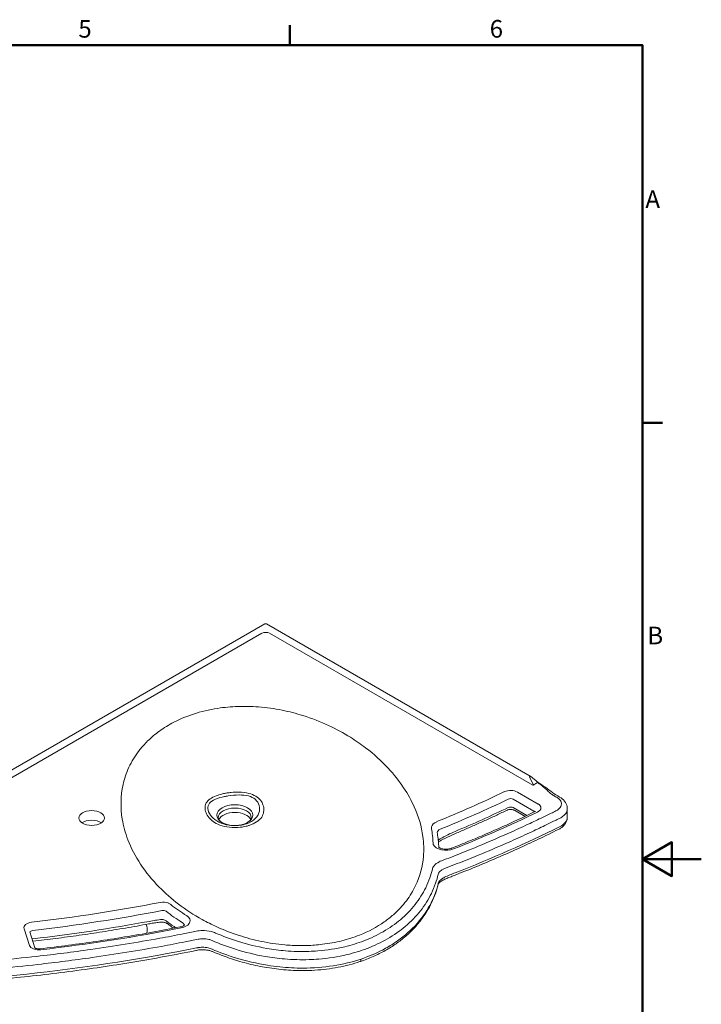
# Model space of a CAD drawing. Units: millimetres. Extents: x 0 to 3360, y 0 to 2376.
# Drawn here: x 2432 to 3360, y 990 to 2331 of the extents above; entities that cross this region are included whole.
import ezdxf

# ---------------------------------------------------------------- set-up
doc = ezdxf.new("R2010")
doc.units = ezdxf.units.MM
doc.header["$LTSCALE"] = 8
for name, color, linetype, lineweight, true_color in [('Border_0', 7, 'Continuous', 50, 0x262659), ('Border_2', 7, 'Continuous', 50, 0x262659), ('Visible Edges(ISO)', 7, 'Continuous', 20, 0x262659), ('Visible Tangent Edges(ISO)', 7, 'Continuous', 20, 0x1a1a3e)]:
    doc.layers.add(name, color=color, linetype=linetype, lineweight=lineweight, true_color=true_color)
doc.styles.add('Border_1', font='arial.ttf')

# ---------------------------------------------------------------- blocks, each defined once
blk = doc.blocks.new('Borders Default Border')
at = {"layer": 'Border_0'}
for p, q in [((350, 287), (350, 290.4)), ((410, 222.75), (413.4, 222.75))]:
    blk.add_line(p, q, dxfattribs=at)
at = {"layer": 'Border_0', "flags": 128}
for points in [[(10, 10), (10, 287), (410, 287), (410, 10), (10, 10)], [(420, 148.5), (410, 148.5), (415, 151.39), (415, 145.61), (410, 148.5)]]:
    blk.add_lwpolyline(points, dxfattribs=at)
at = {"layer": 'Border_2', "char_height": 3, "attachment_point": 7, "style": 'Border_1'}
for s, insert in [('5', (314.02, 287.35)), ('6', (384, 287.35)), ('A', (410.49, 258.37)), ('B', (410.82, 184.12))]:
    blk.add_mtext(s, dxfattribs=dict(at, insert=insert))

msp = doc.modelspace()

# ---------------------------------------------------------------- linework, layer by layer
at = {"layer": 'Visible Edges(ISO)'}
for p, q in [((2154.8, 1155.3), (2766.2, 1508.3)), ((2768.2, 1508.3), (3127.3, 1300.9)), ((3137.8, 1292.5), (3127.5, 1300.8)), ((3137, 1292.2), (3131.3, 1288.9)), ((3120.1, 1246.2), (3105.7, 1254.5)), ((3177.6, 1245.2), (3177.6, 1256.7)), ((2453.1, 1067.2), (2446, 1089.2))]:
    msp.add_line(p, q, dxfattribs=at)
for centre, start, end in [((2767.2, 1506.5), 60, 120), ((3126.3, 1299.2), 51.0517, 60)]:
    msp.add_arc(centre, 2, start, end, dxfattribs=at)
for centre, major_axis, ratio, start_param, end_param in [((3129.8, 1296.4), (7.32, -4.06), 0.168177, 6.182585, 6.232605), ((2725.1, 1238.6), (22.5, 0), 0.57735, 0.264901, 2.876692), ((2530.3, 1231), (17.5, 0), 0.57735, 0.702985, 2.438608), ((2591.8, 1084.4), (10, 17.3), 0.57735, 5.188686, 5.985467), ((2657.2, 891.2), (-217.3, -106.5), 0.659389, 4.325294, 4.335067)]:
    msp.add_ellipse(centre, major_axis=major_axis, ratio=ratio, start_param=start_param, end_param=end_param, dxfattribs=at)
msp.add_ellipse((2530.3, 1244), major_axis=(17.5, 0), ratio=0.57735, dxfattribs=at)
for points, knots in [([(3131.3, 1288.9), (3131.2, 1288.9), (3131.2, 1288.9), (3131.1, 1288.8), (3131, 1288.8), (3130.8, 1288.7), (3130.7, 1288.7), (3130.6, 1288.7), (3130.6, 1288.7), (3130.6, 1288.7)], [0, 0, 0, 0, 0.00588324, 0.00588324, 0.041115, 0.041115, 0.07201118, 0.07201118, 0.07232736, 0.07232736, 0.07232736, 0.07232736]), ([(3137.8, 1292.5), (3137.8, 1292.5), (3137.8, 1292.5), (3137.7, 1292.5), (3137.6, 1292.5), (3137.3, 1292.5), (3137.2, 1292.4), (3137.1, 1292.2)], [-0.153078, -0.153078, -0.153078, -0.153078, -0.1508715, -0.1508715, -0.0766792, -0.0766792, 0, 0, 0, 0]), ([(3137.8, 1292.5), (3144.7, 1288.5), (3151, 1283.3), (3160.6, 1276.5), (3163.8, 1274.5), (3167.2, 1272.6)], [0, 0, 0, 0, 2.901359, 2.901359, 4.344786, 4.344786, 4.344786, 4.344786]), ([(3167.2, 1272.6), (3169.8, 1271.1), (3172.1, 1269.2), (3175.6, 1264.8), (3176.8, 1262.4), (3177.5, 1258.8), (3177.6, 1257.7), (3177.6, 1256.7)], [0, 0, 0, 0, 1.022169, 1.022169, 1.976479, 1.976479, 2.355349, 2.355349, 2.355349, 2.355349]), ([(3133.6, 1252.7), (3126.3, 1249.1), (3119, 1245.7), (3104.1, 1238.8), (3096.7, 1235.3), (3081.6, 1228.6), (3074, 1225.3), (3058.8, 1218.7), (3051.1, 1215.5), (3035.6, 1209.1), (3027.8, 1205.9), (3019.9, 1202.8)], [5.84797154, 5.84797154, 5.84797154, 5.84797154, 5.86686477, 5.86686477, 5.885758, 5.885758, 5.90465123, 5.90465123, 5.92354446, 5.92354446, 5.94243769, 5.94243769, 5.94243769, 5.94243769]), ([(3095.7, 1254.7), (3091, 1252.4), (3086.2, 1250.2), (3076.8, 1245.7), (3072, 1243.5), (3062.4, 1239.1), (3057.6, 1237), (3047.9, 1232.7), (3043.1, 1230.5), (3033.3, 1226.3), (3028.4, 1224.2), (3023.5, 1222.1)], [5.85037775, 5.85037775, 5.85037775, 5.85037775, 5.86292405, 5.86292405, 5.87547035, 5.87547035, 5.88801664, 5.88801664, 5.90056294, 5.90056294, 5.91310924, 5.91310924, 5.91310924, 5.91310924]), ([(3095.7, 1254.7), (3095.9, 1254.8), (3096.3, 1254.9), (3097.1, 1255.2), (3097.6, 1255.3), (3098.6, 1255.5), (3099.2, 1255.6), (3100.5, 1255.6), (3101.1, 1255.6), (3102.4, 1255.5), (3103, 1255.4), (3104, 1255.2), (3104.5, 1255), (3105.2, 1254.7), (3105.5, 1254.6), (3105.7, 1254.5)], [2.708785, 2.708785, 2.708785, 2.708785, 2.898252, 2.898252, 3.104367, 3.104367, 3.325543, 3.325543, 3.554852, 3.554852, 3.782493, 3.782493, 3.998542, 3.998542, 4.18879, 4.18879, 4.18879, 4.18879]), ([(3133.6, 1252.7), (3133.9, 1252.8), (3134.1, 1252.9), (3134.3, 1253.1), (3134.4, 1253.1), (3134.4, 1253.1)], [0.4352138, 0.4352138, 0.4352138, 0.4352138, 0.6099704, 0.6099704, 0.7825652, 0.7825652, 0.7825652, 0.7825652]), ([(2702.6, 1244.6), (2702.6, 1243.9), (2702.8, 1243.1), (2703.8, 1241.2), (2704.7, 1240.1), (2707.3, 1238.1), (2708.8, 1237.2), (2712.3, 1235.7), (2714.4, 1235.1), (2718.7, 1234.1), (2721.1, 1233.8), (2725.9, 1233.6), (2728.4, 1233.8), (2733.1, 1234.4), (2735.3, 1234.9), (2739.3, 1236.2), (2741.1, 1237.1), (2743.9, 1238.8), (2745.1, 1239.8), (2746.7, 1241.6), (2747.2, 1242.5), (2747.6, 1243.7), (2747.6, 1244.1), (2747.6, 1244.6)], [4.45059, 4.45059, 4.45059, 4.45059, 4.752477, 4.752477, 5.092687, 5.092687, 5.375958, 5.375958, 5.66263, 5.66263, 5.955795, 5.955795, 6.25209, 6.25209, 6.547146, 6.547146, 6.836778, 6.836778, 7.119998, 7.119998, 7.414161, 7.414161, 7.592182, 7.592182, 7.592182, 7.592182]), ([(3165.5, 1228.5), (3166.8, 1229.1), (3168.1, 1229.8), (3170.4, 1231.4), (3171.5, 1232.4), (3173.5, 1234.4), (3174.4, 1235.5), (3175.9, 1238), (3176.5, 1239.3), (3177.4, 1242.2), (3177.6, 1243.7), (3177.6, 1245.2)], [0.4487852, 0.4487852, 0.4487852, 0.4487852, 0.6208275, 0.6208275, 0.7928699, 0.7928699, 0.9649122, 0.9649122, 1.1369546, 1.1369546, 1.3089969, 1.3089969, 1.3089969, 1.3089969]), ([(2992.8, 1229.5), (2992.8, 1229.5), (2992.8, 1229.5), (2992.8, 1229.5), (2992.8, 1229.5), (2992.8, 1229.6), (2992.8, 1229.6), (2992.7, 1229.8), (2992.7, 1229.9), (2992.7, 1230.3), (2992.7, 1230.5), (2992.6, 1231.2), (2992.6, 1231.6), (2992.6, 1232), (2992.7, 1232), (2992.7, 1232)], [0.1223104, 0.1223104, 0.1223104, 0.1223104, 0.1305551, 0.1305551, 0.14186, 0.14186, 0.1608709, 0.1608709, 0.2324745, 0.2324745, 0.3519331, 0.3519331, 0.5557203, 0.5557203, 0.5683276, 0.5683276, 0.5683276, 0.5683276]), ([(3002.7, 1204.5), (3002.6, 1205.7), (3002.6, 1206.9), (3002.4, 1209.4), (3002.3, 1210.8), (3002, 1213.5), (3001.9, 1214.9), (3001.5, 1217.6), (3001.3, 1218.9), (3000.9, 1221.7), (3000.7, 1223), (3000.4, 1224.4)], [1.33256974, 1.33256974, 1.33256974, 1.33256974, 1.34746639, 1.34746639, 1.36434142, 1.36434142, 1.38121644, 1.38121644, 1.39809147, 1.39809147, 1.4149665, 1.4149665, 1.4149665, 1.4149665]), ([(3023.5, 1222.1), (3022.2, 1221.6), (3020.9, 1221), (3018.3, 1219.8), (3017, 1219.2), (3014.4, 1218), (3013.1, 1217.4), (3010.5, 1216), (3009.2, 1215.4), (3006.6, 1214), (3005.3, 1213.3), (3004, 1212.6)], [0, 0, 0, 0, 0.500949, 0.500949, 1.001897, 1.001897, 1.502846, 1.502846, 2.003794, 2.003794, 2.504743, 2.504743, 2.504743, 2.504743]), ([(3165.5, 1228.5), (3156.5, 1224), (3147.4, 1219.5), (3129, 1210.8), (3119.7, 1206.5), (3100.9, 1198), (3091.4, 1193.8), (3072.3, 1185.6), (3062.7, 1181.6), (3043.3, 1173.6), (3033.5, 1169.7), (3023.6, 1165.8)], [5.8344002, 5.8344002, 5.8344002, 5.8344002, 5.8576019, 5.8576019, 5.8808036, 5.8808036, 5.9040054, 5.9040054, 5.9272071, 5.9272071, 5.9504088, 5.9504088, 5.9504088, 5.9504088]), ([(2995.3, 1207.9), (2995.2, 1207.9), (2995.2, 1207.9), (2995.1, 1208.4), (2995, 1208.8), (2994.9, 1209.5), (2994.9, 1209.8), (2994.9, 1210.1), (2994.9, 1210.1), (2994.9, 1210.2), (2994.9, 1210.2), (2994.9, 1210.2), (2994.9, 1210.2), (2994.9, 1210.2)], [-0.0137331, -0.0137331, -0.0137331, -0.0137331, 0, 0, 0.22924, 0.22924, 0.3581569, 0.3581569, 0.3807831, 0.3807831, 0.392773, 0.392773, 0.3955596, 0.3955596, 0.3955596, 0.3955596]), ([(3002.2, 1211.4), (3002.3, 1211.5), (3002.3, 1211.5), (3002.8, 1211.9), (3003.4, 1212.2), (3004, 1212.6)], [1.5379521, 1.5379521, 1.5379521, 1.5379521, 1.5753431, 1.5753431, 1.9214904, 1.9214904, 1.9214904, 1.9214904]), ([(3002.5, 1204.6), (3002.5, 1204.6), (3002.6, 1204.6), (3002.7, 1204.4), (3002.9, 1204.2), (3003.7, 1203.7), (3004.1, 1203.4), (3005.3, 1202.8), (3006.1, 1202.5), (3007.8, 1202), (3008.8, 1201.8), (3011, 1201.6), (3012.1, 1201.5), (3014.4, 1201.6), (3015.5, 1201.7), (3017.6, 1202.1), (3018.6, 1202.3), (3019.6, 1202.7), (3019.8, 1202.7), (3019.9, 1202.8)], [4.781734, 4.781734, 4.781734, 4.781734, 4.902534, 4.902534, 5.124111, 5.124111, 5.337549, 5.337549, 5.564775, 5.564775, 5.808229, 5.808229, 6.06294, 6.06294, 6.320711, 6.320711, 6.572339, 6.572339, 6.623933, 6.623933, 6.623933, 6.623933]), ([(2895.4, 1048.5), (2901.7, 1050.6), (2907.7, 1052.9), (2919.1, 1058), (2924.6, 1060.7), (2935, 1066.5), (2939.9, 1069.6), (2949.1, 1076.1), (2953.4, 1079.5), (2961.5, 1086.4), (2965.3, 1090), (2972.2, 1097.4), (2975.4, 1101.2), (2981.3, 1108.9), (2984, 1112.8), (2991.3, 1124.7), (2995.1, 1132.8), (2999.5, 1145.1), (3000.7, 1149.2), (3001.7, 1153.4)], [0, 0, 0, 0, 2.080579, 2.080579, 4.161158, 4.161158, 6.241737, 6.241737, 8.322316, 8.322316, 10.402895, 10.402895, 12.483474, 12.483474, 14.564054, 14.564054, 18.725212, 18.725212, 20.805791, 20.805791, 20.805791, 20.805791]), ([(3001.7, 1153.4), (3001.8, 1153.5), (3001.9, 1153.8), (3002.2, 1154.5), (3002.5, 1154.9), (3003.3, 1155.9), (3003.9, 1156.4), (3005.1, 1157.5), (3005.9, 1158), (3007.6, 1159), (3008.5, 1159.5), (3009.5, 1160)], [0, 0, 0, 0, 0.477016, 0.477016, 0.954033, 0.954033, 1.431049, 1.431049, 1.908065, 1.908065, 2.385082, 2.385082, 2.385082, 2.385082]), ([(3009.5, 1160), (3010.5, 1160.4), (3011.4, 1160.8), (3013.3, 1161.6), (3014.2, 1162), (3016.1, 1162.8), (3017.1, 1163.2), (3018.9, 1164), (3019.9, 1164.3), (3021.8, 1165.1), (3022.7, 1165.5), (3023.6, 1165.8)], [0, 0, 0, 0, 0.34779, 0.34779, 0.69558, 0.69558, 1.043371, 1.043371, 1.391161, 1.391161, 1.738951, 1.738951, 1.738951, 1.738951]), ([(2635.4, 1127.9), (2635.4, 1127.9), (2635.4, 1127.9), (2636, 1127.5), (2636.5, 1127.2), (2637.2, 1126.8), (2637.4, 1126.7), (2637.6, 1126.5), (2637.7, 1126.4), (2637.8, 1126.3), (2637.8, 1126.3), (2637.9, 1126.3), (2637.9, 1126.3), (2637.9, 1126.2), (2637.9, 1126.2), (2637.9, 1126.2)], [-0.0109342, -0.0109342, -0.0109342, -0.0109342, 0, 0, 0.2368257, 0.2368257, 0.3081611, 0.3081611, 0.3527511, 0.3527511, 0.3656945, 0.3656945, 0.3736346, 0.3736346, 0.3745726, 0.3745726, 0.3745726, 0.3745726]), ([(2607.6, 1099.9), (2597.3, 1097.9), (2586.8, 1096.1), (2565.9, 1092.5), (2555.5, 1090.8), (2534.4, 1087.5), (2523.9, 1085.9), (2502.7, 1082.9), (2492.1, 1081.4), (2471.1, 1078.7), (2460.6, 1077.4), (2450.2, 1076.2)], [6.2342727, 6.2342727, 6.2342727, 6.2342727, 6.256694, 6.256694, 6.2791153, 6.2791153, 6.3015366, 6.3015366, 6.3239579, 6.3239579, 6.3459201, 6.3459201, 6.3459201, 6.3459201]), ([(2624.3, 1102.3), (2623.2, 1102.2), (2622.1, 1102), (2619.9, 1101.8), (2618.8, 1101.6), (2616.6, 1101.3), (2615.4, 1101.2), (2613.2, 1100.8), (2612.1, 1100.7), (2609.9, 1100.3), (2608.8, 1100.1), (2607.6, 1099.9)], [0, 0, 0, 0, 0.365301, 0.365301, 0.730601, 0.730601, 1.095902, 1.095902, 1.461202, 1.461202, 1.826503, 1.826503, 1.826503, 1.826503]), ([(2624.3, 1102.3), (2624.8, 1102.3), (2625.4, 1102.4), (2626.6, 1102.3), (2627.3, 1102.3), (2628.7, 1102.1), (2629.3, 1101.9), (2630.6, 1101.6), (2631.2, 1101.4), (2632.1, 1101), (2632.5, 1100.8), (2633, 1100.5), (2633.2, 1100.4), (2633.3, 1100.3)], [0, 0, 0, 0, 0.276027, 0.276027, 0.573561, 0.573561, 0.882481, 0.882481, 1.184158, 1.184158, 1.456606, 1.456606, 1.640711, 1.640711, 1.640711, 1.640711]), ([(2641.9, 1094), (2641.9, 1094), (2641.8, 1094), (2640.3, 1095.1), (2638.9, 1096.1), (2636, 1098.2), (2634.6, 1099.3), (2633.3, 1100.3)], [2.014114, 2.014114, 2.014114, 2.014114, 2.037039, 2.037039, 2.716052, 2.716052, 3.395065, 3.395065, 3.395065, 3.395065]), ([(2659.4, 1111.1), (2659.5, 1111.1), (2659.5, 1111.1), (2659.5, 1111), (2659.5, 1111), (2659.6, 1111), (2659.6, 1111), (2659.9, 1110.8), (2660.1, 1110.7), (2660.6, 1110.3), (2660.9, 1110.1), (2661.5, 1109.6), (2661.9, 1109.3), (2662.3, 1109), (2662.3, 1109), (2662.3, 1109)], [0.4550747, 0.4550747, 0.4550747, 0.4550747, 0.4595475, 0.4595475, 0.4708105, 0.4708105, 0.4905309, 0.4905309, 0.574922, 0.574922, 0.7242686, 0.7242686, 0.9097446, 0.9097446, 0.9223526, 0.9223526, 0.9223526, 0.9223526]), ([(2650.6, 1095.7), (2638.1, 1093.2), (2625.6, 1090.9), (2600.5, 1086.3), (2587.9, 1084.2), (2562.5, 1080), (2549.8, 1078), (2524.3, 1074.3), (2511.5, 1072.5), (2485.9, 1069.1), (2473, 1067.5), (2460.1, 1066)], [6.216408, 6.216408, 6.216408, 6.216408, 6.2424838, 6.2424838, 6.2685595, 6.2685595, 6.2946353, 6.2946353, 6.3207111, 6.3207111, 6.3467868, 6.3467868, 6.3467868, 6.3467868]), ([(2650.6, 1095.7), (2651.6, 1095.9), (2652.5, 1096.1), (2654.1, 1096.7), (2654.7, 1097), (2655.7, 1097.6), (2656, 1097.9), (2656.4, 1098.3), (2656.5, 1098.4), (2656.5, 1098.4)], [0.0667773, 0.0667773, 0.0667773, 0.0667773, 0.3152212, 0.3152212, 0.5505076, 0.5505076, 0.7684547, 0.7684547, 0.9778521, 0.9778521, 0.9778521, 0.9778521]), ([(2672, 1063.6), (2643.7, 1057.9), (2615.2, 1052.6), (2557.6, 1043.1), (2528.6, 1038.8), (2470.2, 1031.2), (2440.8, 1027.9), (2381.7, 1022.3), (2352, 1020), (2292.5, 1016.4), (2262.6, 1015.1), (2232.7, 1014.3)], [6.2069263, 6.2069263, 6.2069263, 6.2069263, 6.2653234, 6.2653234, 6.3237205, 6.3237205, 6.3821176, 6.3821176, 6.4405146, 6.4405146, 6.4989117, 6.4989117, 6.4989117, 6.4989117]), ([(2452.9, 1067.3), (2452.9, 1067.3), (2452.9, 1067.3), (2453.1, 1067.1), (2453.3, 1067), (2453.7, 1066.8), (2454, 1066.7), (2454.8, 1066.4), (2455.3, 1066.3), (2456.3, 1066.1), (2456.9, 1066), (2458.1, 1065.9), (2458.8, 1065.9), (2459.6, 1066), (2459.9, 1066), (2460.1, 1066)], [4.977021, 4.977021, 4.977021, 4.977021, 5.121048, 5.121048, 5.299219, 5.299219, 5.486458, 5.486458, 5.689986, 5.689986, 5.909216, 5.909216, 6.13788, 6.13788, 6.219584, 6.219584, 6.219584, 6.219584]), ([(2695.8, 1061.8), (2694.6, 1062.3), (2693.3, 1062.8), (2690.6, 1063.6), (2689.2, 1063.9), (2686.2, 1064.4), (2684.6, 1064.6), (2681.6, 1064.7), (2680, 1064.7), (2677, 1064.5), (2675.6, 1064.4), (2674.2, 1064.1)], [0, 0, 0, 0, 0.553533, 0.553533, 1.107066, 1.107066, 1.660599, 1.660599, 2.214133, 2.214133, 2.767666, 2.767666, 2.767666, 2.767666]), ([(2818, 1036.3), (2809.1, 1036.3), (2800.3, 1036.7), (2782.8, 1038.3), (2774.2, 1039.5), (2757.3, 1042.4), (2749, 1044.3), (2733, 1048.4), (2725.2, 1050.8), (2710.1, 1056), (2702.8, 1058.8), (2695.8, 1061.8)], [0, 0, 0, 0, 2.582311, 2.582311, 5.164622, 5.164622, 7.746933, 7.746933, 10.329244, 10.329244, 12.911555, 12.911555, 12.911555, 12.911555]), ([(2895.4, 1048.5), (2890.7, 1046.9), (2885.9, 1045.5), (2876, 1042.9), (2870.9, 1041.8), (2860.6, 1039.8), (2855.4, 1039), (2844.8, 1037.7), (2839.5, 1037.2), (2828.8, 1036.5), (2823.4, 1036.4), (2818, 1036.3)], [0, 0, 0, 0, 1.57027, 1.57027, 3.14054, 3.14054, 4.71081, 4.71081, 6.281079, 6.281079, 7.851349, 7.851349, 7.851349, 7.851349])]:
    msp.add_open_spline(points, degree=3, knots=knots, dxfattribs=at)
for points in [[(2994.9, 1210.2), (2994.7, 1216.6), (2994, 1223.1), (2992.8, 1229.5)], [(2637.9, 1126.2), (2644.6, 1121), (2651.8, 1115.9), (2659.4, 1111.1)]]:
    msp.add_open_spline(points, degree=3, dxfattribs=at)
at = {"layer": 'Visible Tangent Edges(ISO)'}
for p, q in [((2150.9, 1142.7), (2762.1, 1495.6)), ((2772.3, 1495.6), (3130.6, 1288.7)), ((3126.4, 1300.6), (3126.5, 1300.7)), ((3130.9, 1290.8), (3126.4, 1299.8)), ((3138, 1263.1), (3109.7, 1279.4)), ((3104, 1269.6), (3132.3, 1253.3)), ((3122.7, 1247.4), (3104, 1258.2)), ((2438.4, 1093.3), (2445.7, 1070.6))]:
    msp.add_line(p, q, dxfattribs=at)
for centre, major_axis, ratio, start_param, end_param in [((2767.2, 1492.6), (7.18, 0), 0.57735, 0.785398, 2.356194), ((3133.5, 1294.9), (-7.15, 5.65), 0.166903, 6.21691, 6.621801), ((3126.3, 1299.2), (1.26, 1.56), 0.452911, 0, 0.866397), ((3109.7, 1305.6), (21.4, -16.9), 0.166903, 0.047567, 0.338616), ((2161.9, 1924.6), (-1453.4, 0), 0.57735, 2.185499, 2.265403), ((3100.5, 1274.1), (-13, 0), 0.57735, 3.926991, 5.406996), ((2161.9, 1918), (1461.4, 0), 0.57735, 5.327092, 5.406996), ((3100.5, 1267.5), (5, 0), 0.57735, 0.785398, 2.265403), ((3128.8, 1257.8), (13, 0), 0.57735, 5.409402, 7.068583), ((2725.1, 1244.6), (-22.5, 0), 0.57735, 3.141593, 6.283185), ((2161.9, 1924.6), (1519.2, 0), 0.57735, 5.314936, 5.409402), ((2161.9, 1906.6), (-1461.4, 0), 0.57735, 2.202672, 2.265403), ((3100.5, 1256.1), (-5, 0), 0.57735, 3.926991, 5.406996), ((3128.8, 1251.2), (5, 0), 0.57735, 0.45479, 0.785398), ((3010.5, 1230.5), (-18, 0), 0.57735, 5.327092, 6.139734), ((3147.6, 1245.2), (30, 0), 0.57735, 5.422974, 6.283185), ((3010.5, 1224), (-10, 0), 0.57735, 5.327092, 6.255735), ((2161.9, 1906.6), (-1541.2, 0), 0.57735, 2.165372, 2.281381), ((3012.7, 1210.5), (-18, 0), 0.57735, 0.250253, 2.173343), ((2994, 1155.3), (7.77, -1.89), 0.81723, 0, 0.194092), ((2161.9, 1924.6), (-1453.2, 0), 0.57735, 1.769402, 1.894054), ((2627.6, 1121.9), (-13, 0), 0.57735, 4.076629, 5.035646), ((2161.9, 1918), (1461.2, 0), 0.57735, 4.910994, 5.035646), ((2627.6, 1115.3), (5, 0), 0.57735, 0.63576, 1.894054), ((2902.9, 1232.6), (337.1, 0), 0.57735, 3.777352, 3.880493), ((2451.2, 1094.7), (-13, 0), 0.57735, 4.910994, 6.466445), ((2161.9, 1906.6), (-1461.2, 0), 0.57735, 1.769402, 1.881508), ((2646.3, 1104.2), (18, 0), 0.57735, 5.040966, 6.760599), ((2646.3, 1097.7), (10, 0), 0.57735, 0.085505, 0.738901), ((2451.2, 1088.1), (-5, 0), 0.57735, 4.910994, 6.141657), ((2161.9, 1924.6), (1519.2, 0), 0.57735, 4.910587, 5.040966), ((2451.2, 1076.7), (-5, 0), 0.57735, 4.910994, 5.123723), ((2161.9, 1906.6), (-1541.2, 0), 0.57735, 1.616869, 1.908855), ((2458.5, 1072), (-13, 0), 0.57735, 0.18326, 1.768994), ((2892.9, 1056.1), (2.54, -7.59), 0.409196, 0, 0.885697)]:
    msp.add_ellipse(centre, major_axis=major_axis, ratio=ratio, start_param=start_param, end_param=end_param, dxfattribs=at)
msp.add_ellipse((2725.1, 1247.9), major_axis=(-24.6, 0), ratio=0.57735, dxfattribs=at)
for points, knots in [([(2701.8, 1393.3), (2710.8, 1394.7), (2720, 1395.5), (2738.6, 1396.2), (2747.9, 1396), (2768.2, 1394.4), (2779, 1392.9), (2799.2, 1388.8), (2808.6, 1386.4), (2830, 1379.7), (2841.7, 1375.1), (2863.2, 1365.1), (2873.1, 1359.7), (2889.7, 1349.4), (2896.6, 1344.6), (2914.6, 1330.9), (2924.8, 1321.6), (2941.8, 1303.3), (2948.8, 1294.3), (2960.6, 1276.6), (2965.4, 1267.9), (2975.3, 1246), (2979.2, 1232.5), (2982.3, 1209.9), (2982.6, 1200.7), (2980.6, 1178.2), (2977.2, 1164.9), (2967.8, 1145), (2963.7, 1138.1), (2953.6, 1124.8), (2947.7, 1118.4), (2937.1, 1109), (2932.9, 1105.7), (2918.7, 1095.7), (2907.3, 1089.6), (2887, 1081.6), (2879, 1079), (2862.2, 1074.8), (2853.4, 1073.2), (2840.9, 1071.7), (2837.3, 1071.3), (2827, 1070.5), (2820.2, 1070.3), (2806.6, 1070.4), (2799.8, 1070.8), (2782.3, 1072.3), (2771.6, 1073.9), (2750.8, 1078.2), (2740.6, 1081), (2720.3, 1087.6), (2710.2, 1091.5), (2693.7, 1099), (2687.1, 1102.4), (2669.1, 1112.3), (2658.4, 1119.3), (2639, 1134.1), (2630.2, 1141.9), (2612.5, 1159.9), (2604.1, 1170.3), (2589.8, 1191.9), (2584, 1203.1), (2576.1, 1223.8), (2573.5, 1233.2), (2569.4, 1258.3), (2569.6, 1274.1), (2574.8, 1297.5), (2577.4, 1305.4), (2584.6, 1320.8), (2589.1, 1328.4), (2597.8, 1339.6), (2601.1, 1343.4), (2609.4, 1351.9), (2614.7, 1356.5), (2626.3, 1365.2), (2632.6, 1369.3), (2648.5, 1377.8), (2658.3, 1382), (2679.2, 1388.9), (2690.3, 1391.5), (2701.8, 1393.3)], [0, 0, 0, 0, 2.894512, 2.894512, 5.789018, 5.789018, 9.21929, 9.21929, 12.413309, 12.413309, 16.761164, 16.761164, 20.952277, 20.952277, 24.273938, 24.273938, 30.112924, 30.112924, 35.385524, 35.385524, 40.299827, 40.299827, 47.612598, 47.612598, 52.564227, 52.564227, 59.8404, 59.8404, 63.831847, 63.831847, 67.823288, 67.823288, 70.056673, 70.056673, 75.015497, 75.015497, 77.977546, 77.977546, 80.93959, 80.93959, 82.116227, 82.116227, 84.313771, 84.313771, 86.511309, 86.511309, 90.037331, 90.037331, 93.616184, 93.616184, 97.481759, 97.481759, 100.271957, 100.271957, 105.339094, 105.339094, 110.327532, 110.327532, 116.470144, 116.470144, 122.650781, 122.650781, 127.710209, 127.710209, 136.041948, 136.041948, 140.294432, 140.294432, 144.546911, 144.546911, 146.813144, 146.813144, 149.760779, 149.760779, 152.708415, 152.708415, 156.51405, 156.51405, 160.234543, 160.234543, 160.234543, 160.234543]), ([(3137.1, 1292.2), (3138.8, 1291.3), (3140.3, 1290.2), (3143.5, 1287.8), (3145, 1286.4), (3148.3, 1283.5), (3150, 1281.8), (3153.1, 1279), (3154.5, 1277.8), (3157.3, 1275.7), (3158.7, 1274.8), (3160.3, 1273.9), (3161.2, 1273.3), (3162.2, 1272.7), (3163.2, 1272.2)], [-139.322278, -139.322278, -139.322278, -139.322278, -138.600864, -138.600864, -137.745498, -137.745498, -136.721296, -136.721296, -135.973527, -135.973527, -135.318163, -135.318163, -135.318163, -134.90856, -134.90856, -134.90856, -134.90856]), ([(2709.7, 1277.2), (2708.8, 1277), (2707.8, 1276.8), (2704.4, 1275.9), (2702, 1275.1), (2696.7, 1273.1), (2693.9, 1271.7), (2689.3, 1268.4), (2687.5, 1266.6), (2684.9, 1262), (2684.3, 1259.2), (2684.7, 1255.8), (2684.7, 1255.2), (2684.9, 1254.7)], [-40.67279, -40.67279, -40.67279, -40.67279, -40.326887, -40.326887, -39.368307, -39.368307, -38.083671, -38.083671, -36.85631, -36.85631, -35.421134, -35.421134, -35.132283, -35.132283, -35.132283, -35.132283]), ([(2711.2, 1273.3), (2712.7, 1273.6), (2714.3, 1273.9), (2715.9, 1274.1), (2720.8, 1274.9), (2725.8, 1275.3), (2730.9, 1275.4), (2735.3, 1275.4), (2739.7, 1275), (2743.7, 1274), (2747.3, 1273.1), (2750.5, 1271.5), (2752.9, 1269.5), (2755.7, 1267.1), (2757.4, 1264.2), (2758.2, 1261.1), (2759.1, 1257.7), (2758.9, 1254.2), (2757.9, 1251), (2756.6, 1247.2), (2754.2, 1243.8), (2750.5, 1241), (2747.1, 1238.4), (2742.6, 1236.4), (2737.6, 1235.1), (2736.2, 1234.8), (2734.8, 1234.5), (2733.3, 1234.3), (2728.1, 1233.5), (2722.6, 1233.5), (2717.3, 1234.2), (2712.1, 1235), (2707.3, 1236.5), (2703.2, 1238.6), (2699.5, 1240.6), (2696.2, 1243), (2693.7, 1245.8), (2691.2, 1248.6), (2689.4, 1251.7), (2688.7, 1254.8), (2688.2, 1257.5), (2688.4, 1260.1), (2689.6, 1262.4), (2690.9, 1264.8), (2693.2, 1266.8), (2696.1, 1268.3), (2699.4, 1270.2), (2703.5, 1271.5), (2707.9, 1272.6), (2709, 1272.8), (2710.1, 1273.1), (2711.2, 1273.3)], [13.527745, 13.527745, 13.527745, 13.527745, 14.140417, 14.140417, 14.140417, 16.017593, 16.017593, 16.017593, 17.666144, 17.666144, 17.666144, 19.149674, 19.149674, 19.149674, 20.842306, 20.842306, 20.842306, 22.759082, 22.759082, 22.759082, 25.03587, 25.03587, 25.03587, 27.140108, 27.140108, 27.140108, 27.712949, 27.712949, 27.712949, 29.769941, 29.769941, 29.769941, 31.801499, 31.801499, 31.801499, 33.610732, 33.610732, 33.610732, 35.376247, 35.376247, 35.376247, 36.858358, 36.858358, 36.858358, 38.420295, 38.420295, 38.420295, 40.231851, 40.231851, 40.231851, 40.67279, 40.67279, 40.67279, 40.67279]), ([(2761.3, 1266.5), (2761, 1266.9), (2760.7, 1267.3), (2758.7, 1270), (2756.5, 1272), (2751, 1275.4), (2747.7, 1276.7), (2740, 1278.6), (2735.5, 1279.1), (2727.4, 1279.3), (2723.8, 1279.1), (2718.3, 1278.6), (2716.6, 1278.4), (2714.8, 1278.1)], [-20.293595, -20.293595, -20.293595, -20.293595, -20.060541, -20.060541, -18.815951, -18.815951, -17.530295, -17.530295, -16.010226, -16.010226, -14.761173, -14.761173, -14.140417, -14.140417, -14.140417, -14.140417]), ([(2684.9, 1254.7), (2685.3, 1252.4), (2686.3, 1250.1), (2689.1, 1245.4), (2691.2, 1243), (2696.1, 1238.8), (2698.9, 1237), (2705.7, 1234), (2709.8, 1232.7), (2719, 1231.1), (2724.2, 1230.8), (2733.3, 1231.4), (2737.2, 1232), (2740.8, 1232.9), (2742.2, 1233.2), (2743.5, 1233.6), (2748.5, 1235.2), (2751.9, 1236.8), (2757.7, 1240.6), (2760.1, 1242.9), (2763.2, 1247.5), (2764, 1249.8), (2764.8, 1254.8), (2764.7, 1257.6), (2763.4, 1262.4), (2762.5, 1264.5), (2761.3, 1266.5)], [-35.132283, -35.132283, -35.132283, -35.132283, -33.966617, -33.966617, -32.580681, -32.580681, -31.272102, -31.272102, -29.904846, -29.904846, -28.345305, -28.345305, -27.145045, -27.145045, -27.145045, -26.70536, -26.70536, -25.397978, -25.397978, -24.022298, -24.022298, -22.775026, -22.775026, -21.373449, -21.373449, -20.293595, -20.293595, -20.293595, -20.293595]), ([(3163.2, 1272.2), (3164.1, 1271.7), (3164.9, 1271.1), (3167.4, 1269), (3168.7, 1267.3), (3169.8, 1263.9), (3169.7, 1262.2), (3168.6, 1259.2), (3167.6, 1257.7), (3165.1, 1255.4), (3163.6, 1254.4), (3162, 1253.6)], [-134.90856, -134.90856, -134.90856, -134.90856, -134.528236, -134.528236, -133.585509, -133.585509, -132.732403, -132.732403, -131.949856, -131.949856, -131.291054, -131.291054, -131.291054, -131.291054]), ([(3162, 1253.6), (3159.9, 1252.6), (3157.9, 1251.5), (3152.1, 1248.7), (3148.3, 1246.9), (3137.9, 1241.9), (3131.2, 1238.7), (3120.2, 1233.6), (3116, 1231.6), (3103.2, 1225.8), (3094.7, 1222), (3073, 1212.5), (3059.9, 1207), (3037.7, 1198), (3028.8, 1194.4), (3015.3, 1189.1), (3010.8, 1187.4), (3006.3, 1185.7)], [-131.291054, -131.291054, -131.291054, -131.291054, -130.477518, -130.477518, -129.01316, -129.01316, -126.409858, -126.409858, -124.782794, -124.782794, -121.528665, -121.528665, -116.647476, -116.647476, -113.39335, -113.39335, -111.766276, -111.766276, -111.766276, -111.766276]), ([(3167.2, 1243.5), (3169.5, 1244.7), (3171.4, 1246), (3174.9, 1249.2), (3176.3, 1251.1), (3177.4, 1254.3), (3177.6, 1255.5), (3177.6, 1256.7)], [131.291054, 131.291054, 131.291054, 131.291054, 131.949856, 131.949856, 132.732403, 132.732403, 133.18203, 133.18203, 133.18203, 133.18203]), ([(3010.7, 1175.3), (3015.2, 1177), (3019.8, 1178.8), (3033.3, 1184.1), (3042.3, 1187.6), (3064.6, 1196.7), (3077.8, 1202.3), (3099.5, 1211.8), (3108.2, 1215.6), (3121, 1221.5), (3125.2, 1223.4), (3136.3, 1228.6), (3143, 1231.8), (3153.5, 1236.8), (3157.2, 1238.6), (3163, 1241.5), (3165.1, 1242.5), (3167.2, 1243.5)], [111.766276, 111.766276, 111.766276, 111.766276, 113.39335, 113.39335, 116.647476, 116.647476, 121.528665, 121.528665, 124.782794, 124.782794, 126.409858, 126.409858, 129.01316, 129.01316, 130.477518, 130.477518, 131.291054, 131.291054, 131.291054, 131.291054]), ([(3025.1, 1225.7), (3021.7, 1224.3), (3018.3, 1222.8), (3011.5, 1219.4), (3008.1, 1217.7), (3004.7, 1215.8)], [0, 0, 0, 0, 1.252371, 1.252371, 2.504743, 2.504743, 2.504743, 2.504743]), ([(3004.7, 1215.8), (3003.8, 1215.2), (3002.9, 1214.4), (3002.2, 1213.6), (3002.1, 1213.5), (3002, 1213.4)], [-1.9214904, -1.9214904, -1.9214904, -1.9214904, -1.2868957, -1.2868957, -1.2107824, -1.2107824, -1.2107824, -1.2107824]), ([(3006.3, 1185.7), (3005.2, 1185.3), (3004.3, 1184.9), (3000.4, 1182.9), (2998, 1181.1), (2995.1, 1177.6), (2994.3, 1176), (2994, 1174.4)], [-111.766276, -111.766276, -111.766276, -111.766276, -111.396683, -111.396683, -110.223742, -110.223742, -109.384004, -109.384004, -109.384004, -109.384004]), ([(2694.1, 1077.3), (2704.2, 1072.9), (2714.9, 1068.9), (2738.9, 1061.3), (2752.5, 1058), (2775.1, 1054.1), (2783.9, 1052.9), (2803.8, 1051.3), (2815, 1050.9), (2830.5, 1051.4), (2834.9, 1051.7), (2852.5, 1053.1), (2865.5, 1055.1), (2887.4, 1060.3), (2896.5, 1063.2), (2915, 1070.2), (2924.3, 1074.6), (2941.8, 1084.7), (2949.9, 1090.4), (2965.1, 1103.2), (2971.9, 1110.3), (2983.8, 1125.3), (2988.7, 1133.3), (2994.8, 1145.9), (2996.7, 1150.5), (2999.8, 1159.2), (3000.9, 1163.2), (3001.9, 1167.2)], [67.862956, 67.862956, 67.862956, 67.862956, 71.561152, 71.561152, 75.783463, 75.783463, 78.360815, 78.360815, 81.531896, 81.531896, 82.789955, 82.789955, 86.583472, 86.583472, 89.510508, 89.510508, 92.924409, 92.924409, 96.591586, 96.591586, 100.673482, 100.673482, 104.909282, 104.909282, 107.313084, 107.313084, 109.384004, 109.384004, 109.384004, 109.384004]), ([(2994, 1174.4), (2993, 1170.4), (2991.9, 1166.5), (2988.9, 1158.1), (2987.1, 1153.6), (2981.1, 1141.3), (2976.3, 1133.6), (2964.8, 1119), (2958.2, 1112.1), (2943.5, 1099.8), (2935.7, 1094.3), (2919, 1084.6), (2910.2, 1080.4), (2892.5, 1073.7), (2883.8, 1071), (2863.1, 1066.1), (2850.8, 1064.1), (2834.1, 1062.8), (2829.9, 1062.6), (2815.1, 1062.1), (2804.5, 1062.4), (2785.5, 1064), (2777.1, 1065.1), (2755.3, 1068.9), (2742.3, 1072.1), (2719.1, 1079.3), (2708.7, 1083.2), (2698.9, 1087.5)], [-109.384004, -109.384004, -109.384004, -109.384004, -107.313084, -107.313084, -104.909282, -104.909282, -100.673482, -100.673482, -96.591586, -96.591586, -92.924409, -92.924409, -89.510508, -89.510508, -86.583472, -86.583472, -82.789955, -82.789955, -81.531896, -81.531896, -78.360815, -78.360815, -75.783463, -75.783463, -71.561152, -71.561152, -67.862956, -67.862956, -67.862956, -67.862956]), ([(3001.9, 1167.2), (3002.2, 1168.4), (3002.7, 1169.5), (3004.8, 1172), (3006.5, 1173.3), (3009.2, 1174.7), (3009.9, 1175), (3010.7, 1175.3)], [109.384004, 109.384004, 109.384004, 109.384004, 110.223742, 110.223742, 111.396683, 111.396683, 111.766276, 111.766276, 111.766276, 111.766276]), ([(3025.2, 1169.5), (3022.8, 1168.5), (3020.4, 1167.5), (3015.5, 1165.5), (3013.1, 1164.5), (3010.7, 1163.4)], [-1.738951, -1.738951, -1.738951, -1.738951, -0.869475, -0.869475, 0, 0, 0, 0]), ([(3001.9, 1154.6), (2999.5, 1144.7), (2995.7, 1134.8), (2985.3, 1115.5), (2978.5, 1106), (2962.3, 1088.9), (2953.2, 1081.1), (2937.4, 1070.7), (2931.9, 1067.4), (2917.1, 1059.7), (2907.3, 1055.6), (2896.9, 1052.1)], [-20.805791, -20.805791, -20.805791, -20.805791, -15.604343, -15.604343, -10.402895, -10.402895, -5.71216, -5.71216, -3.447711, -3.447711, 0, 0, 0, 0]), ([(3010.7, 1163.4), (3009, 1162.6), (3007.5, 1161.7), (3004.4, 1159.2), (3003.1, 1157.6), (3002.1, 1155.5), (3002, 1155.1), (3001.9, 1154.6)], [-2.385082, -2.385082, -2.385082, -2.385082, -1.543785, -1.543785, -0.322333, -0.322333, 0, 0, 0, 0]), ([(2626, 1105.9), (2623.2, 1105.6), (2620.3, 1105.2), (2614.5, 1104.4), (2611.5, 1103.9), (2608.6, 1103.3)], [0, 0, 0, 0, 0.913251, 0.913251, 1.826503, 1.826503, 1.826503, 1.826503]), ([(2631.7, 1103.9), (2631.2, 1104.3), (2630.5, 1104.7), (2629, 1105.3), (2628.2, 1105.5), (2627, 1105.8), (2626.5, 1105.8), (2626, 1105.9)], [-1.640711, -1.640711, -1.640711, -1.640711, -0.982813, -0.982813, -0.378005, -0.378005, 0, 0, 0, 0]), ([(2644.8, 1094.5), (2644, 1095.1), (2643.2, 1095.7), (2638.7, 1098.8), (2635.1, 1101.3), (2631.7, 1103.9)], [1.314526, 1.314526, 1.314526, 1.314526, 1.697532, 1.697532, 3.395065, 3.395065, 3.395065, 3.395065]), ([(2672.7, 1089.9), (2666.8, 1088.7), (2660.9, 1087.5), (2644.3, 1084.3), (2633.6, 1082.2), (2591.8, 1074.7), (2560.5, 1069.6), (2504.7, 1061.6), (2480.3, 1058.5), (2418.9, 1051.6), (2381.8, 1048.2), (2319.8, 1043.9), (2294.9, 1042.6), (2257.5, 1041), (2245, 1040.6), (2232.5, 1040.3)], [-65.096606, -65.096606, -65.096606, -65.096606, -63.22117, -63.22117, -59.845463, -59.845463, -50.093402, -50.093402, -42.591839, -42.591839, -31.339497, -31.339497, -23.837936, -23.837936, -20.087073, -20.087073, -20.087073, -20.087073]), ([(2698.9, 1087.5), (2697.1, 1088.3), (2695.1, 1089), (2689.2, 1090.5), (2685, 1090.9), (2678.1, 1090.8), (2675.3, 1090.4), (2672.7, 1089.9)], [-67.862956, -67.862956, -67.862956, -67.862956, -67.179267, -67.179267, -65.936147, -65.936147, -65.096606, -65.096606, -65.096606, -65.096606]), ([(2232.9, 1029.1), (2245.4, 1029.5), (2258, 1029.9), (2295.6, 1031.4), (2320.6, 1032.8), (2383, 1037.1), (2420.3, 1040.5), (2481.9, 1047.5), (2506.5, 1050.6), (2562.6, 1058.6), (2594.1, 1063.7), (2636, 1071.3), (2646.8, 1073.4), (2663.5, 1076.6), (2669.4, 1077.8), (2675.3, 1079)], [20.087073, 20.087073, 20.087073, 20.087073, 23.837936, 23.837936, 31.339497, 31.339497, 42.591839, 42.591839, 50.093402, 50.093402, 59.845463, 59.845463, 63.22117, 63.22117, 65.096606, 65.096606, 65.096606, 65.096606]), ([(2675.3, 1079), (2677.2, 1079.4), (2679.2, 1079.6), (2684.2, 1079.7), (2687.1, 1079.4), (2691.4, 1078.4), (2692.8, 1077.9), (2694.1, 1077.3)], [65.096606, 65.096606, 65.096606, 65.096606, 65.936147, 65.936147, 67.179267, 67.179267, 67.862956, 67.862956, 67.862956, 67.862956]), ([(2675.3, 1067.6), (2674.9, 1067.5), (2674.6, 1067.4), (2673.8, 1067.3), (2673.4, 1067.2), (2673, 1067.1)], [0, 0, 0, 0, 0.1209194, 0.1209194, 0.2418388, 0.2418388, 0.2418388, 0.2418388]), ([(2694.1, 1065.5), (2692.5, 1066.2), (2690.7, 1066.7), (2686.3, 1067.8), (2683.5, 1068.1), (2678.9, 1068.1), (2677.1, 1067.9), (2675.3, 1067.6)], [0, 0, 0, 0, 0.834989, 0.834989, 1.983933, 1.983933, 2.767666, 2.767666, 2.767666, 2.767666]), ([(2818, 1039.7), (2807.4, 1039.7), (2796.8, 1040.3), (2780.7, 1042), (2775.1, 1042.7), (2754.9, 1046), (2740.7, 1049.3), (2715.6, 1056.9), (2704.5, 1061), (2694.1, 1065.5)], [0, 0, 0, 0, 3.030183, 3.030183, 4.679592, 4.679592, 9.083029, 9.083029, 12.911555, 12.911555, 12.911555, 12.911555]), ([(2896.9, 1052.1), (2885, 1048.1), (2872.2, 1045), (2845.5, 1040.8), (2831.8, 1039.8), (2818, 1039.7)], [0, 0, 0, 0, 3.92651, 3.92651, 7.851349, 7.851349, 7.851349, 7.851349])]:
    msp.add_open_spline(points, degree=3, knots=knots, dxfattribs=at)
for points in [[(3137.1, 1292.2), (3137.1, 1292.2), (3137.1, 1292.2), (3137.1, 1292.2)], [(2714.8, 1278.1), (2713.1, 1277.9), (2711.4, 1277.6), (2709.7, 1277.2)]]:
    msp.add_open_spline(points, degree=3, dxfattribs=at)

# ---------------------------------------------------------------- block references
at = {"xscale": 8, "yscale": 8, "zscale": 8}
msp.add_blockref('Borders Default Border', (0, 0), dxfattribs=at)

doc.saveas('drawing.dxf')
